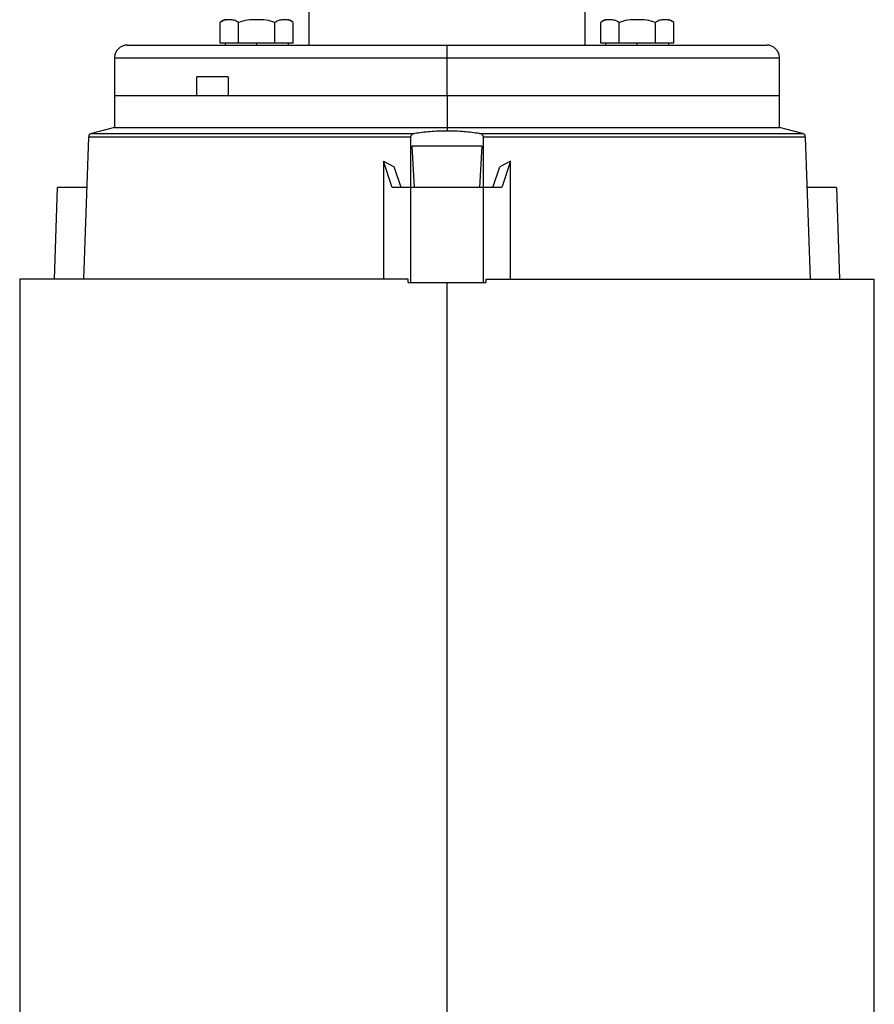
# Model space of a CAD drawing. Units: millimetres. Extents: x 270 to 2465, y 296 to 1594.
# Drawn here: x 399 to 534, y 868 to 1023 of the extents above; entities that cross this region are included whole.
import ezdxf

# ---------------------------------------------------------------- set-up
doc = ezdxf.new("R2010")
doc.units = ezdxf.units.MM

msp = doc.modelspace()

# ---------------------------------------------------------------- linework, layer by layer
at = {"color": 8, "linetype": 'Continuous', "lineweight": 25}
for p, q in [((444.74, 1019.34), (444.74, 1028.84)), ((488.26, 1028.84), (488.26, 1019.34)), ((414, 1017.34), (466.5, 1017.34)), ((466.5, 1017.34), (519, 1017.34)), ((460.74, 1004.79), (409.87, 1004.79)), ((410.32, 1005.35), (461.37, 1005.35)), ((471.63, 1005.35), (522.68, 1005.35)), ((523.13, 1004.79), (472.26, 1004.79))]:
    msp.add_line(p, q, dxfattribs=at)
at = {"color": 7, "linetype": 'Continuous', "lineweight": 25}
for p, q in [((436.45, 1023.34), (436.45, 1023.31)), ((496.55, 1023.34), (496.55, 1023.31)), ((430.67, 1019.64), (430.67, 1022.89)), ((433.56, 1019.64), (433.56, 1022.89)), ((439.33, 1019.64), (439.33, 1022.89)), ((442.22, 1019.64), (442.22, 1022.89)), ((490.78, 1019.64), (490.78, 1022.89)), ((493.67, 1019.64), (493.67, 1022.89)), ((499.44, 1019.64), (499.44, 1022.89)), ((502.33, 1019.64), (502.33, 1022.89)), ((416, 1019.34), (466.5, 1019.34)), ((432.12, 1019.64), (430.67, 1019.64)), ((431.45, 1019.64), (431.45, 1019.34)), ((433.56, 1019.64), (432.12, 1019.64)), ((436.45, 1019.64), (433.56, 1019.64)), ((439.33, 1019.64), (436.45, 1019.64)), ((436.45, 1019.34), (436.45, 1019.64)), ((440.78, 1019.64), (439.33, 1019.64)), ((442.22, 1019.64), (440.78, 1019.64)), ((441.45, 1019.34), (441.45, 1019.64)), ((466.5, 1017.34), (466.5, 1019.34)), ((466.5, 1019.34), (517, 1019.34)), ((492.22, 1019.64), (490.78, 1019.64)), ((491.55, 1019.64), (491.55, 1019.34)), ((493.67, 1019.64), (492.22, 1019.64)), ((496.55, 1019.64), (493.67, 1019.64)), ((499.44, 1019.64), (496.55, 1019.64)), ((496.55, 1019.34), (496.55, 1019.64)), ((500.88, 1019.64), (499.44, 1019.64)), ((502.33, 1019.64), (500.88, 1019.64)), ((501.55, 1019.34), (501.55, 1019.64)), ((414, 1017.34), (414, 1011.34)), ((466.5, 1011.34), (466.5, 1017.34)), ((519, 1011.34), (519, 1017.34)), ((431.93, 1014.34), (426.98, 1014.34)), ((426.98, 1011.34), (426.98, 1014.34)), ((431.93, 1014.34), (431.93, 1011.34)), ((414, 1011.34), (414, 1006.34)), ((466.5, 1011.34), (414, 1011.34)), ((426.98, 1011.34), (414, 1011.34)), ((466.5, 1011.34), (466.5, 1006.34)), ((519, 1011.34), (466.5, 1011.34)), ((519, 1006.34), (519, 1011.34)), ((414, 1006.34), (410.32, 1005.35)), ((414, 1006.34), (466.5, 1006.34)), ((466.5, 1006.34), (466.5, 1005.76)), ((466.5, 1006.34), (519, 1006.34)), ((522.68, 1005.35), (519, 1006.34)), ((409.87, 1004.79), (409.09, 982.34)), ((460.74, 1004.79), (460.71, 996.84)), ((472.29, 996.84), (472.26, 1004.79)), ((523.91, 982.34), (523.13, 1004.79)), ((461.34, 996.84), (460.99, 1003.34)), ((472.01, 1003.34), (460.99, 1003.34)), ((472.01, 1003.34), (471.66, 996.84)), ((456.47, 1000.98), (456.47, 982.34)), ((457.84, 996.84), (456.47, 1000.98)), ((456.47, 1000.98), (458.17, 1000.09)), ((459.24, 996.84), (458.17, 1000.09)), ((473.76, 996.84), (474.83, 1000.09)), ((476.53, 1000.98), (474.83, 1000.09)), ((476.53, 1000.98), (475.16, 996.84)), ((476.53, 982.34), (476.53, 1000.98)), ((404.52, 982.34), (404.96, 996.84)), ((409.59, 996.84), (404.96, 996.84)), ((460.73, 996.84), (457.84, 996.84)), ((460.73, 996.84), (460.73, 981.84)), ((472.27, 996.84), (471.62, 996.84)), ((472.27, 981.84), (472.27, 996.84)), ((475.16, 996.84), (472.27, 996.84)), ((528.04, 996.84), (523.41, 996.84)), ((528.04, 996.84), (528.48, 982.34)), ((399, 982.34), (399, 861.84)), ((460.36, 982.34), (399, 982.34)), ((460.36, 981.84), (460.36, 982.34)), ((460.36, 981.84), (460.73, 981.84)), ((466.5, 861.84), (466.5, 981.84)), ((471.62, 981.84), (472.27, 981.84)), ((472.27, 981.84), (472.64, 981.84)), ((472.64, 982.34), (472.64, 981.84)), ((472.64, 982.34), (534, 982.34)), ((534, 861.84), (534, 982.34))]:
    msp.add_line(p, q, dxfattribs=at)
for centre, radius, start, end in [((431.75, 1021.84), 1.5, 93.8011, 135.7497), ((441.15, 1021.84), 1.5, 44.3707, 86.1989), ((491.85, 1021.84), 1.5, 93.8011, 135.7497), ((501.25, 1021.84), 1.5, 44.3707, 86.1989), ((416, 1017.34), 2, 90, 180), ((517, 1017.34), 2, 0, 90), ((410.47, 1004.77), 0.6, 105, 178), ((522.53, 1004.77), 0.6, 2, 75)]:
    msp.add_arc(centre, radius, start, end, dxfattribs=at)
for points, knots in [([(433.56, 1022.89), (433.33, 1023.04), (432.86, 1023.33), (432.12, 1023.3), (431.38, 1023.33), (430.91, 1023.04), (430.67, 1022.89)], [0, 0, 0, 0, 0.249375, 0.5, 0.750625, 1, 1, 1, 1]), ([(436.45, 1023.31), (435.95, 1023.32), (434.97, 1023.33), (434.03, 1023.04), (433.56, 1022.89)], [0, 0, 0, 0, 0.5012512, 1, 1, 1, 1]), ([(439.33, 1022.89), (438.87, 1023.04), (437.93, 1023.33), (436.94, 1023.32), (436.45, 1023.31)], [0, 0, 0, 0, 0.498749, 1, 1, 1, 1]), ([(442.22, 1022.89), (441.99, 1023.04), (441.52, 1023.33), (440.78, 1023.3), (440.04, 1023.33), (439.57, 1023.04), (439.33, 1022.89)], [0, 0, 0, 0, 0.249375, 0.5, 0.750625, 1, 1, 1, 1]), ([(493.67, 1022.89), (493.43, 1023.04), (492.96, 1023.33), (492.22, 1023.3), (491.48, 1023.33), (491.01, 1023.04), (490.78, 1022.89)], [0, 0, 0, 0, 0.249375, 0.5, 0.750625, 1, 1, 1, 1]), ([(496.55, 1023.31), (496.06, 1023.32), (495.07, 1023.33), (494.13, 1023.04), (493.67, 1022.89)], [0, 0, 0, 0, 0.501251, 1, 1, 1, 1]), ([(499.44, 1022.89), (498.97, 1023.04), (498.03, 1023.33), (497.05, 1023.32), (496.55, 1023.31)], [0, 0, 0, 0, 0.498749, 1, 1, 1, 1]), ([(502.33, 1022.89), (502.09, 1023.04), (501.62, 1023.33), (500.88, 1023.3), (500.14, 1023.33), (499.67, 1023.04), (499.44, 1022.89)], [0, 0, 0, 0, 0.249375, 0.5, 0.750625, 1, 1, 1, 1]), ([(518.99, 1011.34), (518.89, 1011.34), (518.7, 1011.34), (517.07, 1011.34), (514.47, 1011.34), (510.87, 1011.34), (506.37, 1011.34), (501.06, 1011.34), (495.03, 1011.34), (488.43, 1011.34), (481.37, 1011.34), (474.01, 1011.34), (469, 1011.34), (466.5, 1011.34)], [0, 0, 0, 0, 0.089048, 0.180144, 0.271239, 0.362334, 0.453429, 0.544524, 0.635619, 0.726715, 0.81781, 0.908905, 1, 1, 1, 1]), ([(461.37, 1005.35), (461.29, 1005.34), (461.15, 1005.31), (460.95, 1005.2), (460.81, 1005.07), (460.75, 1004.93), (460.73, 1004.85), (460.73, 1004.81), (460.73, 1004.79)], [0, 0, 0, 0, 0.263477, 0.500493, 0.749594, 0.884614, 0.943723, 1, 1, 1, 1]), ([(466.5, 1005.76), (465.6, 1005.74), (463.8, 1005.7), (462.18, 1005.47), (461.37, 1005.35)], [0, 0, 0, 0, 0.499968, 1, 1, 1, 1]), ([(471.63, 1005.35), (470.82, 1005.47), (469.2, 1005.7), (467.4, 1005.74), (466.5, 1005.76)], [0, 0, 0, 0, 0.500032, 1, 1, 1, 1]), ([(472.27, 1004.79), (472.27, 1004.81), (472.27, 1004.85), (472.25, 1004.93), (472.19, 1005.07), (472.05, 1005.2), (471.85, 1005.31), (471.71, 1005.34), (471.63, 1005.35)], [0, 0, 0, 0, 0.056527, 0.115745, 0.250392, 0.499499, 0.736411, 1, 1, 1, 1]), ([(471.62, 996.84), (469.81, 996.84), (466.18, 996.84), (462.55, 996.84), (460.73, 996.84)], [0, 0, 0, 0, 0.499969, 1, 1, 1, 1]), ([(460.73, 981.84), (462.55, 981.84), (466.18, 981.84), (469.81, 981.84), (471.62, 981.84)], [0, 0, 0, 0, 0.5000313, 1, 1, 1, 1])]:
    msp.add_open_spline(points, degree=3, knots=knots, dxfattribs=at)
msp.add_open_spline([(466.5, 1011.34), (464.4, 1011.34), (460.21, 1011.34), (454.01, 1011.34), (447.99, 1011.34), (442.25, 1011.34), (436.81, 1011.34), (433.56, 1011.34), (431.93, 1011.34)], degree=3, dxfattribs=at)

doc.saveas('drawing.dxf')
